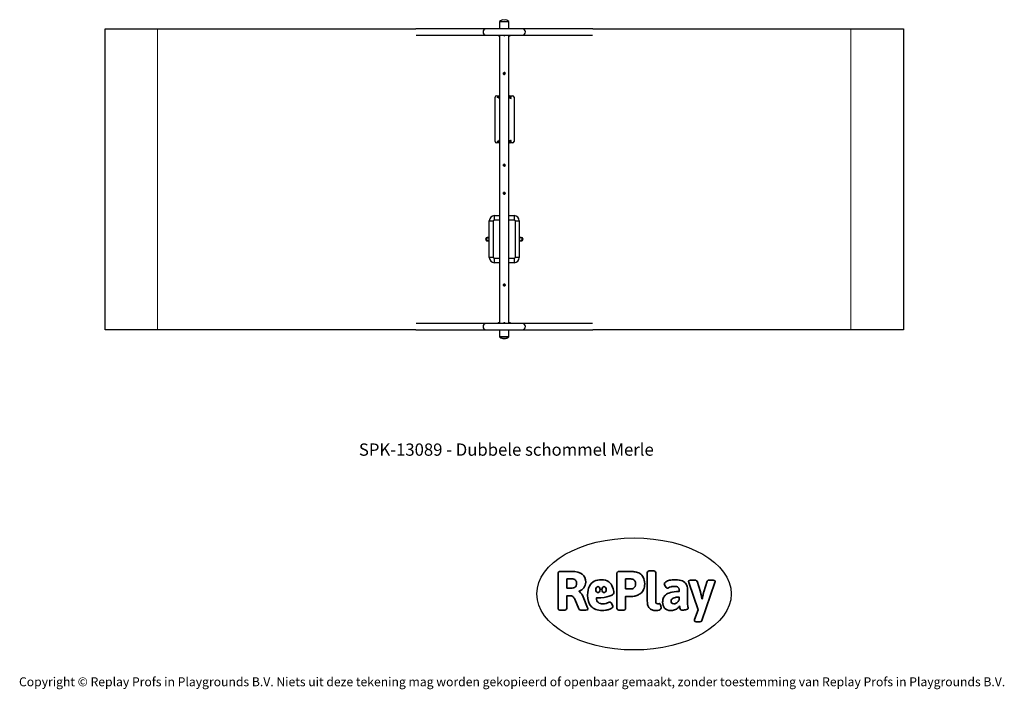
# Model space of a CAD drawing. Units: millimetres. Extents: x -4534 to 4839, y -3372 to 3001.
import ezdxf

# ---------------------------------------------------------------- set-up
doc = ezdxf.new("R2010")
doc.units = ezdxf.units.MM
doc.layers.add('Benaming', color=7, linetype='Continuous', lineweight=20, true_color=0x00a19a)
doc.layers.add('Logo-Copywrite', color=7, linetype='Continuous')
doc.layers.add('Opvangzone', color=7, linetype='Continuous', true_color=0x00a19a)
doc.layers.add('Toestel 2D', color=7, linetype='Continuous', lineweight=20)
doc.styles.get("Standard").update_dxf_attribs({"font": 'arial.ttf'})
doc.styles.add('VR Benaming txt 140', font='arial.ttf', dxfattribs={"height": 140})

# ---------------------------------------------------------------- blocks, each defined once
blk = doc.blocks.new('onderschrift')
at = {"layer": 'Logo-Copywrite'}
blk.add_ellipse((1314.4, -2464.5), major_axis=(924.9, 0), ratio=0.576701, dxfattribs=at)
at = {"layer": 'Logo-Copywrite', "lineweight": 35}
for points, knots in [([(1520.3, -2622), (1507.7, -2622), (1496.3, -2620.3), (1486.4, -2616.8), (1476.4, -2613.4), (1468.1, -2608.1), (1461.4, -2600.8), (1454.7, -2593.6), (1449.6, -2584.4), (1446.2, -2573.4), (1442.7, -2562.3), (1441, -2549.2), (1441, -2534), (1441, -2534), (1441, -2262.1), (1441, -2262.1), (1441, -2250.5), (1451.9, -2244.7), (1473.6, -2244.7), (1473.6, -2244.7), (1488.8, -2244.7), (1488.8, -2244.7), (1510.6, -2244.7), (1521.4, -2250.5), (1521.4, -2262.1), (1521.4, -2262.1), (1521.4, -2535.1), (1521.4, -2535.1), (1521.4, -2543), (1523, -2548.9), (1526, -2552.7), (1529.1, -2556.5), (1534.1, -2558.4), (1541, -2558.4), (1543.5, -2558.4), (1546.2, -2558.1), (1549.1, -2557.3), (1552, -2556.6), (1554.2, -2556.3), (1555.7, -2556.3), (1559.3, -2556.3), (1562.4, -2559.3), (1564.9, -2565.2), (1567.4, -2571.2), (1569.3, -2577.4), (1570.6, -2583.7), (1571.9, -2590), (1572.5, -2593.9), (1572.5, -2595.4), (1572.5, -2603.7), (1569.3, -2609.8), (1563, -2613.6), (1556.6, -2617.4), (1549.4, -2619.7), (1541.3, -2620.6), (1533.1, -2621.5), (1526.1, -2622), (1520.3, -2622)], [0, 0, 0, 0, 1, 1, 1, 2, 2, 2, 3, 3, 3, 4, 4, 4, 5, 5, 5, 6, 6, 6, 7, 7, 7, 8, 8, 8, 9, 9, 9, 10, 10, 10, 11, 11, 11, 12, 12, 12, 13, 13, 13, 14, 14, 14, 15, 15, 15, 16, 16, 16, 17, 17, 17, 18, 18, 18, 19, 19, 19, 19]), ([(623.9, -2618.7), (602.2, -2618.7), (591.4, -2612.9), (591.4, -2601.3), (591.4, -2601.3), (591.4, -2271.9), (591.4, -2271.9), (591.4, -2257.5), (598.6, -2250.2), (613.1, -2250.2), (613.1, -2250.2), (719, -2250.2), (719, -2250.2), (766.1, -2250.2), (800.4, -2259.1), (822, -2276.8), (843.5, -2294.6), (854.3, -2319.7), (854.3, -2352.3), (854.3, -2373.3), (848.4, -2391.2), (836.6, -2405.9), (824.8, -2420.5), (809.5, -2431.5), (790.7, -2438.7), (790.7, -2438.7), (790.7, -2440.9), (790.7, -2440.9), (797.6, -2443.4), (804.7, -2449.5), (811.9, -2459.1), (819.1, -2468.7), (825.1, -2479.3), (829.8, -2490.9), (829.8, -2490.9), (872.5, -2597.5), (872.5, -2597.5), (874.3, -2602.3), (875.3, -2605.7), (875.3, -2607.9), (875.3, -2615.1), (864.4, -2618.7), (842.7, -2618.7), (842.7, -2618.7), (820.4, -2618.7), (820.4, -2618.7), (812.4, -2618.7), (805.6, -2617.9), (800, -2616.3), (794.4, -2614.7), (790.7, -2611.7), (788.9, -2607.3), (788.9, -2607.3), (751.1, -2514.2), (751.1, -2514.2), (745.6, -2503.4), (739.6, -2495.2), (732.9, -2489.8), (726.2, -2484.3), (713.9, -2481.6), (696.2, -2481.6), (696.2, -2481.6), (675, -2481.6), (675, -2481.6), (675, -2481.6), (675, -2601.3), (675, -2601.3), (675, -2612.9), (664.1, -2618.7), (642.4, -2618.7), (642.4, -2618.7), (623.9, -2618.7), (623.9, -2618.7)], [0, 0, 0, 0, 1, 1, 1, 2, 2, 2, 3, 3, 3, 4, 4, 4, 5, 5, 5, 6, 6, 6, 7, 7, 7, 8, 8, 8, 9, 9, 9, 10, 10, 10, 11, 11, 11, 12, 12, 12, 13, 13, 13, 14, 14, 14, 15, 15, 15, 16, 16, 16, 17, 17, 17, 18, 18, 18, 19, 19, 19, 20, 20, 20, 21, 21, 21, 22, 22, 22, 23, 23, 23, 24, 24, 24, 24]), ([(675, -2409.4), (675, -2409.4), (726.6, -2409.4), (726.6, -2409.4), (734.2, -2409.4), (741.2, -2407.3), (747.5, -2403.1), (753.9, -2399), (758.9, -2393.4), (762.7, -2386.3), (766.5, -2379.2), (768.4, -2371.4), (768.4, -2362.7), (768.4, -2350), (764.4, -2339.9), (756.2, -2332.5), (748.1, -2325.1), (736.9, -2321.4), (722.8, -2321.4), (722.8, -2321.4), (675, -2321.4), (675, -2321.4), (675, -2321.4), (675, -2409.4), (675, -2409.4)], [0, 0, 0, 0, 1, 1, 1, 2, 2, 2, 3, 3, 3, 4, 4, 4, 5, 5, 5, 6, 6, 6, 7, 7, 7, 8, 8, 8, 8]), ([(1121.4, -2453.6), (1121.4, -2440.4), (1118.3, -2420.7), (1110.5, -2399.5), (1102.7, -2378.3), (1090.3, -2361.3), (1073.3, -2348.5), (1056.3, -2335.6), (1033.5, -2329.2), (1004.8, -2329.2), (979.1, -2329.2), (956.3, -2334.1), (936.4, -2343.9), (916.5, -2353.6), (900.9, -2369.4), (889.7, -2391.1), (878.4, -2412.8), (872.8, -2441.6), (872.8, -2477.5), (872.8, -2521.3), (884.1, -2556.4), (906.8, -2582.6), (929.4, -2608.9), (965.4, -2622), (1014.6, -2622), (1022.2, -2622), (1031.5, -2621.3), (1042.6, -2619.8), (1053.6, -2618.4), (1064.5, -2616), (1075.2, -2612.8), (1085.9, -2609.5), (1094.7, -2605.4), (1101.8, -2600.5), (1108.9, -2595.6), (1112.4, -2589.8), (1112.4, -2582.9), (1112.4, -2579.3), (1110.9, -2574.2), (1107.8, -2567.7), (1104.7, -2561.2), (1101, -2555.2), (1096.6, -2549.7), (1092.3, -2544.3), (1088.1, -2541.6), (1084.2, -2541.6), (1081.6, -2541.6), (1077.4, -2542.9), (1071.4, -2545.7), (1065.4, -2548.4), (1058, -2551.2), (1049.1, -2554.1), (1040.2, -2557), (1030, -2558.4), (1018.4, -2558.4), (1000.7, -2558.4), (986.3, -2554.4), (975.2, -2546.2), (964.2, -2538.1), (957.2, -2523), (955.9, -2501.6), (959.9, -2501.6), (962.3, -2501.6), (967.5, -2501.6), (1057.4, -2501.6), (1121.4, -2478.9), (1121.4, -2453.6)], [0, 0, 0, 0, 1, 1, 1, 2, 2, 2, 3, 3, 3, 4, 4, 4, 5, 5, 5, 6, 6, 6, 7, 7, 7, 8, 8, 8, 9, 9, 9, 10, 10, 10, 11, 11, 11, 12, 12, 12, 13, 13, 13, 14, 14, 14, 15, 15, 15, 16, 16, 16, 17, 17, 17, 18, 18, 18, 19, 19, 19, 20, 20, 20, 21, 21, 21, 22, 22, 22, 22]), ([(1183.3, -2618.7), (1161.6, -2618.7), (1150.7, -2612.9), (1150.7, -2601.3), (1150.7, -2601.3), (1150.7, -2271.9), (1150.7, -2271.9), (1150.7, -2257.5), (1158, -2250.2), (1172.5, -2250.2), (1172.5, -2250.2), (1286.5, -2250.2), (1286.5, -2250.2), (1298.5, -2250.2), (1311.9, -2251.6), (1326.7, -2254.3), (1341.6, -2257), (1355.8, -2262.4), (1369.4, -2270.3), (1383, -2278.3), (1394.1, -2290.2), (1402.8, -2306.2), (1411.5, -2322.1), (1415.8, -2343.1), (1415.8, -2369.2), (1415.8, -2390.2), (1412.6, -2407.8), (1406, -2421.9), (1399.5, -2436), (1391.1, -2447.5), (1380.8, -2456.4), (1370.5, -2465.2), (1359.6, -2471.9), (1348.2, -2476.5), (1336.8, -2481), (1326, -2484.1), (1315.9, -2485.7), (1305.7, -2487.3), (1297.8, -2488.2), (1292, -2488.2), (1292, -2488.2), (1234.4, -2488.2), (1234.4, -2488.2), (1234.4, -2488.2), (1234.4, -2601.3), (1234.4, -2601.3), (1234.4, -2612.9), (1223.5, -2618.7), (1201.8, -2618.7), (1201.8, -2618.7), (1183.3, -2618.7), (1183.3, -2618.7)], [0, 0, 0, 0, 1, 1, 1, 2, 2, 2, 3, 3, 3, 4, 4, 4, 5, 5, 5, 6, 6, 6, 7, 7, 7, 8, 8, 8, 9, 9, 9, 10, 10, 10, 11, 11, 11, 12, 12, 12, 13, 13, 13, 14, 14, 14, 15, 15, 15, 16, 16, 16, 17, 17, 17, 17]), ([(1234.4, -2416.4), (1234.4, -2416.4), (1282.7, -2416.4), (1282.7, -2416.4), (1287.8, -2416.4), (1293.1, -2415.8), (1298.8, -2414.5), (1304.4, -2413.3), (1309.5, -2410.9), (1314.2, -2407.5), (1318.9, -2404), (1322.7, -2399.2), (1325.6, -2393.1), (1328.5, -2386.9), (1330, -2379), (1330, -2369.2), (1330, -2356.1), (1327.4, -2346.2), (1322.4, -2339.3), (1317.3, -2332.4), (1311.2, -2327.7), (1303.9, -2325.2), (1296.7, -2322.7), (1289.6, -2321.4), (1282.7, -2321.4), (1282.7, -2321.4), (1234.4, -2321.4), (1234.4, -2321.4), (1234.4, -2321.4), (1234.4, -2416.4), (1234.4, -2416.4)], [0, 0, 0, 0, 1, 1, 1, 2, 2, 2, 3, 3, 3, 4, 4, 4, 5, 5, 5, 6, 6, 6, 7, 7, 7, 8, 8, 8, 9, 9, 9, 10, 10, 10, 10]), ([(1667.5, -2622), (1638.2, -2622), (1617.5, -2614.3), (1605.3, -2598.9), (1593.2, -2583.5), (1587.1, -2564.8), (1587.1, -2542.7), (1587.1, -2531.5), (1588.8, -2520), (1592.3, -2508.2), (1595.7, -2496.4), (1602.7, -2485.5), (1613.2, -2475.3), (1623.7, -2465.2), (1639.4, -2457), (1660.2, -2450.9), (1681, -2444.7), (1708.6, -2441.6), (1743, -2441.6), (1743, -2441.6), (1743, -2423.7), (1743, -2423.7), (1743, -2413.2), (1739.7, -2405.4), (1733, -2400.4), (1726.3, -2395.3), (1715.5, -2392.7), (1700.7, -2392.7), (1687.6, -2392.7), (1676.3, -2394.2), (1666.7, -2397.1), (1657.1, -2400), (1649.3, -2402.9), (1643.4, -2405.8), (1637.4, -2408.7), (1633.3, -2410.1), (1631.1, -2410.1), (1627.5, -2410.1), (1623.4, -2407.3), (1618.9, -2401.7), (1614.4, -2396.1), (1610.6, -2389.8), (1607.5, -2382.7), (1604.4, -2375.6), (1602.9, -2370.3), (1602.9, -2366.7), (1602.9, -2360.5), (1607.3, -2354.5), (1616.2, -2348.7), (1625.1, -2343), (1637.4, -2338.2), (1653.1, -2334.6), (1668.9, -2331), (1686.7, -2329.2), (1706.6, -2329.2), (1735.2, -2329.2), (1758.1, -2333.1), (1775.1, -2340.9), (1792.1, -2348.7), (1804.4, -2359.3), (1812, -2372.9), (1819.6, -2386.5), (1823.4, -2402.2), (1823.4, -2419.9), (1823.4, -2419.9), (1823.4, -2522), (1823.4, -2522), (1823.4, -2540.9), (1824, -2555.3), (1825.1, -2565.2), (1826.1, -2575.2), (1827.2, -2582.6), (1828.3, -2587.5), (1829.4, -2592.4), (1829.9, -2596.8), (1829.9, -2600.8), (1829.9, -2604.1), (1827.5, -2606.8), (1822.6, -2609), (1817.7, -2611.1), (1811.8, -2612.9), (1804.7, -2614.4), (1797.6, -2615.8), (1790.7, -2616.8), (1784, -2617.4), (1777.3, -2617.9), (1772.4, -2618.2), (1769.1, -2618.2), (1763.3, -2618.2), (1759.1, -2616.1), (1756.3, -2611.9), (1753.6, -2607.8), (1751.7, -2602.7), (1750.6, -2596.7), (1749.5, -2590.8), (1748.5, -2585.4), (1747.4, -2580.7), (1746.3, -2582.9), (1742.6, -2587.3), (1736.2, -2594), (1729.9, -2600.7), (1721, -2607.1), (1709.6, -2613), (1698.2, -2619), (1684.2, -2622), (1667.5, -2622)], [0, 0, 0, 0, 1, 1, 1, 2, 2, 2, 3, 3, 3, 4, 4, 4, 5, 5, 5, 6, 6, 6, 7, 7, 7, 8, 8, 8, 9, 9, 9, 10, 10, 10, 11, 11, 11, 12, 12, 12, 13, 13, 13, 14, 14, 14, 15, 15, 15, 16, 16, 16, 17, 17, 17, 18, 18, 18, 19, 19, 19, 20, 20, 20, 21, 21, 21, 22, 22, 22, 23, 23, 23, 24, 24, 24, 25, 25, 25, 26, 26, 26, 27, 27, 27, 28, 28, 28, 29, 29, 29, 30, 30, 30, 31, 31, 31, 32, 32, 32, 33, 33, 33, 34, 34, 34, 35, 35, 35, 35]), ([(1921.2, -2729.6), (1899.4, -2729.6), (1888.6, -2725.7), (1888.6, -2718.1), (1888.6, -2716.7), (1888.8, -2715.2), (1889.1, -2713.5), (1889.5, -2711.9), (1890, -2710.2), (1890.8, -2708.4), (1890.8, -2708.4), (1925.1, -2616.8), (1925.1, -2616.8), (1925.1, -2616.8), (1835.3, -2354.2), (1835.3, -2354.2), (1835, -2352.4), (1834.5, -2350.6), (1834, -2349), (1833.4, -2347.4), (1833.2, -2345.9), (1833.2, -2344.4), (1833.2, -2336.4), (1844.2, -2332.5), (1866.3, -2332.5), (1866.3, -2332.5), (1883.7, -2332.5), (1883.7, -2332.5), (1891.7, -2332.5), (1898.4, -2333.3), (1903.8, -2334.9), (1909.2, -2336.5), (1912.7, -2339.5), (1914.1, -2343.9), (1914.1, -2343.9), (1946.2, -2444.4), (1946.2, -2444.4), (1948, -2450.5), (1950.3, -2460.1), (1953.2, -2473.1), (1956.1, -2486.2), (1958.8, -2498.5), (1961.4, -2510.1), (1961.4, -2510.1), (1963.5, -2510.1), (1963.5, -2510.1), (1966.1, -2498.5), (1968.8, -2486.1), (1971.7, -2472.9), (1974.6, -2459.7), (1976.9, -2450.2), (1978.8, -2444.4), (1978.8, -2444.4), (2010.8, -2343.9), (2010.8, -2343.9), (2012.2, -2339.5), (2015.7, -2336.5), (2021.1, -2334.9), (2026.6, -2333.3), (2033.3, -2332.5), (2041.2, -2332.5), (2041.2, -2332.5), (2054.3, -2332.5), (2054.3, -2332.5), (2076, -2332.5), (2086.9, -2336.4), (2086.9, -2344.4), (2086.9, -2346.9), (2086.3, -2350.2), (2085.2, -2354.2), (2085.2, -2354.2), (1960.8, -2718.1), (1960.8, -2718.1), (1959.4, -2722.5), (1955.9, -2725.5), (1950.5, -2727.1), (1945.1, -2728.7), (1938.4, -2729.6), (1930.4, -2729.6), (1930.4, -2729.6), (1921.2, -2729.6), (1921.2, -2729.6)], [0, 0, 0, 0, 1, 1, 1, 2, 2, 2, 3, 3, 3, 4, 4, 4, 5, 5, 5, 6, 6, 6, 7, 7, 7, 8, 8, 8, 9, 9, 9, 10, 10, 10, 11, 11, 11, 12, 12, 12, 13, 13, 13, 14, 14, 14, 15, 15, 15, 16, 16, 16, 17, 17, 17, 18, 18, 18, 19, 19, 19, 20, 20, 20, 21, 21, 21, 22, 22, 22, 23, 23, 23, 24, 24, 24, 25, 25, 25, 26, 26, 26, 27, 27, 27, 27]), ([(956.1, -2443.4), (947.9, -2432.3), (947.9, -2414.3), (956.1, -2403.2), (964.2, -2392.1), (977.5, -2392.1), (985.7, -2403.2), (993.9, -2414.3), (993.9, -2432.3), (985.7, -2443.4), (977.5, -2454.5), (964.2, -2454.5), (956.1, -2443.4)], [0, 0, 0, 0, 1, 1, 1, 2, 2, 2, 3, 3, 3, 4, 4, 4, 4]), ([(1014.5, -2403.2), (1022.6, -2392.1), (1035.9, -2392.1), (1044.1, -2403.2), (1052.3, -2414.3), (1052.3, -2432.3), (1044.1, -2443.4), (1035.9, -2454.5), (1022.6, -2454.5), (1014.5, -2443.4), (1006.3, -2432.3), (1006.3, -2414.3), (1014.5, -2403.2)], [0, 0, 0, 0, 1, 1, 1, 2, 2, 2, 3, 3, 3, 4, 4, 4, 4]), ([(1694.1, -2558.4), (1704.6, -2558.4), (1714.3, -2555.2), (1723.2, -2548.7), (1732.1, -2542.1), (1738.7, -2534), (1743, -2524.2), (1743, -2524.2), (1743, -2494.3), (1743, -2494.3), (1730, -2494.3), (1718.8, -2495.2), (1709.4, -2497), (1699.9, -2498.9), (1692.1, -2501.4), (1685.7, -2504.7), (1679.4, -2507.9), (1674.7, -2512.1), (1671.6, -2517.1), (1668.5, -2522.2), (1667, -2528), (1667, -2534.5), (1667, -2541.4), (1669.2, -2547.1), (1673.8, -2551.6), (1678.3, -2556.2), (1685.1, -2558.4), (1694.1, -2558.4)], [0, 0, 0, 0, 1, 1, 1, 2, 2, 2, 3, 3, 3, 4, 4, 4, 5, 5, 5, 6, 6, 6, 7, 7, 7, 8, 8, 8, 9, 9, 9, 9])]:
    blk.add_open_spline(points, degree=3, knots=knots, dxfattribs=at)
at = {"layer": 'Logo-Copywrite', "insert": (-4540.5, -3258), "char_height": 85, "attachment_point": 1}
blk.add_mtext_dynamic_manual_height_columns('{\\fAsap|b0|i0|c0|p2;Copyright © Replay Profs in Playgrounds B.V. Niets uit deze tekening mag worden gekopieerd of openbaar gemaakt, zonder toestemming van Replay Profs in Playgrounds B.V.}', width=10615.551, gutter_width=10, heights=[0], dxfattribs=at)
blk = doc.blocks.new('SPK-13089')
at = {"layer": 'Opvangzone', "linetype": 'Continuous', "lineweight": 25}
for p, q in [((-3720.6, 2914.2), (-763.5, 2914.2)), ((-3720.6, 50.2), (-3720.6, 2914.2)), ((922.2, 2914.2), (3879.4, 2914.2)), ((3879.4, 2914.2), (3879.4, 50.2)), ((-763.5, 50.2), (-3720.6, 50.2)), ((3879.4, 50.2), (922.2, 50.2))]:
    blk.add_line(p, q, dxfattribs=at)
at = {"layer": 'Opvangzone', "linetype": 'Continuous', "lineweight": 18}
for p, q in [((3879.4, 2914.2), (-3720.6, 2914.2)), ((-3720.6, 2914.2), (-3720.6, 50.2)), ((-3220.6, 2914.2), (-3220.6, 50.2)), ((3379.4, 2914.2), (3379.4, 50.2)), ((3879.4, 2914.2), (3879.4, 50.2)), ((-3720.6, 50.2), (3879.4, 50.2))]:
    blk.add_line(p, q, dxfattribs=at)
at = {"layer": 'Toestel 2D', "linetype": 'Continuous', "lineweight": 25}
for p, q in [((-93.3, 2914.4), (-760.6, 2914.4)), ((252.1, 2914.4), (-93.3, 2914.4)), ((34.9, 2982.2), (34.9, 2914.4)), ((34.9, 2982.2), (123.8, 2982.2)), ((34.9, 2982.2), (123.8, 2982.2)), ((78.9, 2997.2), (79.8, 2997.2)), ((123.8, 2914.4), (123.8, 2982.2)), ((919.4, 2914.4), (252.1, 2914.4)), ((-760.3, 2854.1), (-93.3, 2854.1)), ((-93.3, 2854.1), (252.1, 2854.1)), ((34.9, 2854.1), (34.9, 110.4)), ((123.8, 110.4), (123.8, 2854.1)), ((252.1, 2854.1), (919.1, 2854.1)), ((74.4, 2496.2), (70, 2493.3)), ((70, 2493.3), (70.4, 2488.2)), ((70.4, 2488.2), (70.7, 2483)), ((70.7, 2483), (75.4, 2480.7)), ((78.7, 2499.1), (74.4, 2496.2)), ((75.4, 2480.7), (80, 2478.4)), ((83.3, 2496.8), (78.7, 2499.1)), ((84.4, 2481.2), (80, 2478.4)), ((88, 2494.5), (83.3, 2496.8)), ((88.7, 2484.1), (84.4, 2481.2)), ((88.3, 2489.3), (88, 2494.5)), ((88.7, 2484.1), (88.3, 2489.3)), ((-7.8, 1842.3), (-7.8, 2262.3)), ((7.2, 2277.3), (34.9, 2277.3)), ((12.2, 2263.7), (12.2, 2259.4)), ((27.4, 2255), (32.7, 2254.7)), ((29.2, 2270.5), (29.2, 2264.7)), ((30.2, 2261.7), (29.8, 2261.8)), ((34.9, 2272.5), (33.1, 2272)), ((34.9, 2266.7), (33.1, 2266.2)), ((34.9, 2277.1), (34.9, 2277.1)), ((125.5, 2278.4), (123.8, 2278.9)), ((123.9, 2257), (129.2, 2257.4)), ((127.5, 2267), (127.5, 2272.8)), ((128.9, 2277.3), (157.2, 2277.3)), ((138.7, 2274.3), (133.4, 2273.9)), ((145.4, 2272.3), (142.5, 2273.2)), ((144.5, 2261.8), (144.5, 2267.6)), ((172.2, 2262.3), (172.2, 1842.3)), ((34.9, 1827.3), (7.2, 1827.3)), ((12.2, 1845.2), (12.2, 1840.9)), ((32.7, 1850), (27.4, 1849.7)), ((34.9, 1827.5), (34.9, 1827.5)), ((125.5, 1826.2), (123.8, 1825.7)), ((129.2, 1847.3), (123.9, 1847.6)), ((127.5, 1831.8), (127.5, 1837.6)), ((157.2, 1827.3), (128.9, 1827.3)), ((133.4, 1830.7), (138.7, 1830.4)), ((145.4, 1832.3), (142.5, 1831.4)), ((144.5, 1837), (144.5, 1842.8)), ((145.2, 1838.4), (144.5, 1838.2)), ((70.5, 1617.1), (69.7, 1612)), ((69.7, 1612), (73.7, 1608.7)), ((71.3, 1622.3), (70.5, 1617.1)), ((76.1, 1624.1), (71.3, 1622.3)), ((73.7, 1608.7), (77.8, 1605.5)), ((81, 1626), (76.1, 1624.1)), ((82.6, 1607.3), (77.8, 1605.5)), ((85, 1622.7), (81, 1626)), ((87.5, 1609.2), (82.6, 1607.3)), ((89.1, 1619.5), (85, 1622.7)), ((87.5, 1609.2), (88.3, 1614.4)), ((88.3, 1614.4), (89.1, 1619.5)), ((70.9, 1351.8), (69.1, 1346.9)), ((69.1, 1346.9), (72.5, 1342.9)), ((72.7, 1356.7), (70.9, 1351.8)), ((72.5, 1342.9), (75.8, 1339)), ((77.8, 1357.6), (72.7, 1356.7)), ((80.9, 1339.9), (75.8, 1339)), ((82.9, 1358.5), (77.8, 1357.6)), ((86.1, 1340.8), (80.9, 1339.9)), ((86.2, 1354.5), (82.9, 1358.5)), ((86.1, 1340.8), (87.8, 1345.7)), ((89.6, 1350.6), (86.2, 1354.5)), ((87.8, 1345.7), (89.6, 1350.6)), ((-13.1, 1136.2), (34.9, 1136.2)), ((-13.1, 1132.2), (-13.1, 1136.2)), ((-13.1, 1100.2), (-13.1, 1132.2)), ((123.8, 1136.2), (171.9, 1136.2)), ((171.9, 1136.2), (171.9, 1132.2)), ((171.9, 1132.2), (171.9, 1100.2)), ((-59.1, 1086.2), (-63.1, 1086.2)), ((-63.1, 738.2), (-63.1, 1086.2)), ((-59.1, 1086.2), (-27.1, 1086.2)), ((-23.1, 1086.2), (-27.1, 1086.2)), ((-23.1, 738.2), (-23.1, 1086.2)), ((-13.1, 1096.2), (-13.1, 1100.2)), ((-13.1, 1096.2), (34.9, 1096.2)), ((123.8, 1096.2), (171.9, 1096.2)), ((171.9, 1100.2), (171.9, 1096.2)), ((185.9, 1086.2), (181.9, 1086.2)), ((181.9, 1086.2), (181.9, 738.2)), ((185.9, 1086.2), (217.9, 1086.2)), ((221.9, 1086.2), (217.9, 1086.2)), ((221.9, 1086.2), (221.9, 738.2)), ((-81.5, 928.7), (-82.7, 928.7)), ((-82.7, 895), (-81.5, 895)), ((-75.7, 928.7), (-81.5, 928.7)), ((-81.5, 895), (-75.7, 895)), ((-63.1, 922.7), (-76.4, 922.6)), ((-76.2, 901.3), (-63.1, 901.4)), ((-63.1, 928.7), (-75.7, 928.7)), ((-75.7, 895), (-63.1, 895)), ((234.8, 928.7), (221.9, 928.7)), ((234.8, 922.5), (221.9, 922.5)), ((221.9, 901.2), (234.8, 901.2)), ((221.9, 895), (234.8, 895)), ((240.2, 928.7), (234.8, 928.7)), ((234.8, 895), (240.2, 895)), ((241.3, 928.7), (240.2, 928.7)), ((240.2, 895), (241.3, 895)), ((-63.1, 738.2), (-59.1, 738.2)), ((-27.1, 738.2), (-59.1, 738.2)), ((-27.1, 738.2), (-23.1, 738.2)), ((34.9, 728.2), (-13.1, 728.2)), ((-13.1, 724.2), (-13.1, 728.2)), ((-13.1, 692.2), (-13.1, 724.2)), ((-13.1, 688.2), (-13.1, 692.2)), ((34.9, 688.2), (-13.1, 688.2)), ((171.9, 728.2), (123.8, 728.2)), ((171.9, 688.2), (123.8, 688.2)), ((171.9, 724.2), (171.9, 728.2)), ((171.9, 724.2), (171.9, 692.2)), ((171.9, 688.2), (171.9, 692.2)), ((185.9, 738.2), (181.9, 738.2)), ((217.9, 738.2), (185.9, 738.2)), ((221.9, 738.2), (217.9, 738.2)), ((71.6, 480.2), (69, 475.7)), ((69, 475.7), (71.6, 471.2)), ((74.2, 484.7), (71.6, 480.2)), ((71.6, 471.2), (74.2, 466.7)), ((79.4, 484.7), (74.2, 484.7)), ((84.6, 484.7), (79.4, 484.7)), ((87.2, 480.2), (84.6, 484.7)), ((84.6, 466.7), (87.2, 471.2)), ((89.8, 475.7), (87.2, 480.2)), ((87.2, 471.2), (89.8, 475.7)), ((79.4, 466.7), (74.2, 466.7)), ((84.6, 466.7), (79.4, 466.7)), ((-93.3, 110.4), (-760.3, 110.4)), ((252.1, 110.4), (-93.3, 110.4)), ((919.1, 110.4), (252.1, 110.4)), ((-760.6, 50.1), (-93.3, 50.1)), ((-93.3, 50.1), (252.1, 50.1)), ((34.9, 50.1), (34.9, -17.8)), ((123.8, -17.8), (123.8, 50.1)), ((252.1, 50.1), (919.4, 50.1)), ((34.9, -17.8), (123.8, -17.8)), ((123.8, -17.8), (34.9, -17.8)), ((79.8, -32.8), (78.9, -32.8))]:
    blk.add_line(p, q, dxfattribs=at)
at = {"layer": 'Toestel 2D', "linetype": 'Continuous', "lineweight": 25, "flags": 128}
for points in [[(16.1, 2261), (15.6, 2260.8), (15.1, 2260.6), (14.6, 2260.5), (14.1, 2260.3), (13.5, 2260.2), (13, 2260), (12.4, 2259.8), (12.2, 2259.4), (12.2, 2259.4)], [(21.7, 2260.6), (19.7, 2260), (19.5, 2259.9), (19.3, 2259.9), (19, 2259.8), (18.4, 2259.6), (18.3, 2259.5), (18.3, 2259.5), (18.3, 2259.5), (18.4, 2259.4), (18.5, 2259.4)], [(33.1, 2266.2), (32.6, 2266), (32.1, 2265.9), (31.6, 2265.7), (31.1, 2265.5), (30.5, 2265.4), (30, 2265.2), (29.4, 2265), (29.2, 2264.6), (29.6, 2264.3), (30.5, 2264.1), (32.5, 2263.7), (34.8, 2263.5)], [(127.5, 2272.8), (127.5, 2272.9), (127.3, 2273.1), (126.6, 2273.4), (126, 2273.6), (125.4, 2273.8), (124.7, 2274), (124.1, 2274.2), (123.8, 2274.3)], [(123.8, 2266.1), (124.2, 2266.1), (126.2, 2266.4), (126.8, 2266.6), (127.3, 2266.9), (127.5, 2267.1), (127.3, 2267.4), (126.6, 2267.6), (126, 2267.8), (125.4, 2268), (124.7, 2268.2), (124.1, 2268.4), (123.8, 2268.5)], [(123.8, 2265.1), (123.8, 2265.1), (125.5, 2264.6), (127.8, 2263.8), (128.3, 2263.7), (128.9, 2263.5), (128.9, 2263.5), (129, 2263.6), (129.1, 2263.7), (129.2, 2263.9), (129.4, 2264.2), (129.5, 2264.3)], [(133.4, 2273.9), (133.3, 2273.9), (132.3, 2273.3), (131.7, 2272.5)], [(138, 2261.7), (138.3, 2261.9), (138.4, 2261.9), (138.3, 2261.9), (137.7, 2262.1), (137.3, 2262.3), (137.3, 2262.3), (137.3, 2262.3), (137.3, 2262.3), (137.3, 2262.3), (137.3, 2262.3), (137.3, 2262.3), (137.3, 2262.3), (137.3, 2262.3), (137.3, 2262.3), (137.2, 2262.3), (137.2, 2262.3), (137, 2262.4), (134.9, 2263)], [(135.3, 2261.4), (135.8, 2261.4), (136.3, 2261.4)], [(138.9, 2260.7), (141.2, 2260.9), (143.2, 2261.2), (143.9, 2261.4), (144.3, 2261.6), (144.5, 2261.9), (144.3, 2262.1), (143.6, 2262.4), (143, 2262.6), (142.4, 2262.8), (141.8, 2263), (141.2, 2263.1), (140.5, 2263.3)], [(144.5, 2267.6), (144.5, 2267.6), (144.3, 2267.9), (143.6, 2268.2), (143, 2268.4), (142.4, 2268.6), (141.8, 2268.7), (141.2, 2268.9), (140.5, 2269.1)], [(12.3, 1845.3), (12.2, 1845.2), (12.4, 1844.9), (13.1, 1844.6), (13.7, 1844.4), (14.3, 1844.2), (14.9, 1844.1), (15.5, 1843.9), (16.1, 1843.7), (16.7, 1843.5), (17.2, 1843.4), (17.7, 1843.2), (18.2, 1843), (18.7, 1842.9), (19.2, 1842.7), (20.1, 1842.5), (22, 1842.2), (23.7, 1842.1), (25.8, 1842), (29, 1842), (32.3, 1842.1), (32.3, 1842.1)], [(12.2, 1839.4), (12.2, 1839.4), (12.4, 1839.1), (13.1, 1838.8), (13.7, 1838.6), (14.3, 1838.5), (14.9, 1838.3), (15.5, 1838.1), (16.1, 1837.9), (16.7, 1837.7), (17.2, 1837.6), (17.7, 1837.4), (18.2, 1837.3), (18.7, 1837.1), (19.2, 1836.9), (20.1, 1836.7), (22, 1836.5), (23.7, 1836.3), (25.8, 1836.2), (29, 1836.2), (32.3, 1836.3), (32.9, 1836.4)], [(18.6, 1845.3), (18.3, 1845.2), (18.3, 1845.1), (18.3, 1845.1), (18.5, 1845), (18.6, 1845), (18.7, 1845), (19, 1844.9), (20.1, 1844.5), (21.7, 1844), (24.1, 1843.3), (24.5, 1843.2), (25.2, 1843), (25.2, 1843), (25.4, 1843), (25.6, 1842.9), (25.9, 1842.9), (26.4, 1842.9), (26.7, 1842.9)], [(29.3, 1842.9), (29.8, 1842.9), (30.3, 1842.9)], [(34.9, 1834.1), (34.9, 1834), (34.7, 1833.8), (34.7, 1833.7), (34.6, 1833.7), (34.5, 1833.7), (34.4, 1833.7), (33.1, 1834.1), (31.1, 1834.7)], [(123.8, 1836.2), (124.1, 1836.2), (124.6, 1836.4), (125.1, 1836.6), (125.6, 1836.7), (126.1, 1836.9), (126.7, 1837), (127.3, 1837.3), (127.4, 1837.6), (127.1, 1837.9), (126.2, 1838.2), (124.2, 1838.5), (123.8, 1838.6)], [(124.3, 1839.7), (124.4, 1839.7), (127.7, 1839.6), (130.9, 1839.6), (132.4, 1839.7), (133.9, 1839.8), (135.2, 1839.9), (136.6, 1840.1), (137.5, 1840.4), (138.1, 1840.6), (138.7, 1840.8), (139.3, 1840.9), (139.9, 1841.1), (140.5, 1841.3), (141.1, 1841.5), (141.6, 1841.6), (142.1, 1841.8), (142.6, 1842), (143.1, 1842.1), (143.7, 1842.3), (144.3, 1842.5), (144.5, 1842.9), (144.1, 1843.1), (143.2, 1843.4), (141.2, 1843.8), (138.9, 1844)], [(129.2, 1833.8), (129.1, 1833.6), (129, 1833.5), (128.9, 1833.4), (128.8, 1833.3), (128.8, 1833.3), (127.5, 1832.9)], [(130, 1840.5), (131.1, 1840.6), (131.3, 1840.6), (131.5, 1840.6), (131.7, 1840.7), (131.8, 1840.7), (131.9, 1840.7), (132.2, 1840.8), (133.3, 1841.2), (134.9, 1841.7), (137.3, 1842.4), (137.7, 1842.5), (138.3, 1842.7), (138.3, 1842.7), (138.4, 1842.8), (138.3, 1842.8), (138.3, 1842.8), (138.1, 1842.9), (138, 1842.9)], [(133.4, 1830.7), (133.3, 1830.7), (132.3, 1831.3), (131.7, 1832.2)], [(136.3, 1843.2), (135.8, 1843.3), (135.3, 1843.3)]]:
    blk.add_lwpolyline(points, dxfattribs=at)
at = {"layer": 'Toestel 2D', "linetype": 'Continuous', "lineweight": 25}
for centre in [(79.4, 2488.7), (79.4, 1615.7), (79.4, 1348.7), (79.4, 475.7)]:
    blk.add_circle(centre, 8.5, dxfattribs=at)
for centre, radius, start, end in [((-92.4, 2884.2), 30.2, 91.81528, 268.18472), ((-92.8, 2884.9), 29.5, 91.08319, 181.28902), ((69.6, 2952.4), 45.8, 78.31652, 139.33317), ((89.4, 2953.2), 45.1, 40.12521, 102.2251), ((251.1, 2884.2), 30.2, 271.81524, 88.18476), ((251.5, 2884.9), 29.5, 358.7113, 88.91661), ((-92.7, 2883.7), 29.6, 178.88082, 268.74652), ((27.7, 2855.7), 8.5, 191.19318, 328.5552), ((79.4, 2855.7), 8.5, 191.19318, 348.80682), ((131.1, 2855.7), 8.5, 211.4448, 348.80682), ((251.4, 2883.7), 29.6, 271.25348, 1.11906), ((79.4, 2488.7), 9, 123.69007, 183.69007), ((79.4, 2488.7), 9, 183.69007, 243.69007), ((79.4, 2488.7), 9, 63.69007, 123.69007), ((79.4, 2488.7), 9, 243.69007, 303.69007), ((79.4, 2488.7), 9, 3.69007, 63.69007), ((79.4, 2488.7), 9, 303.69007, 3.69007), ((7.2, 2262.3), 15, 90, 180), ((19.3, 2252.8), 14.2, 102.6902, 119.52296), ((26.8, 2235.4), 33.1, 85.91814, 108.86264), ((27.8, 2225.4), 37.4, 82.99008, 108.13306), ((28.5, 2243.1), 18.8, 95.40277, 111.0243), ((30.6, 2262), 6.33, 185.17905, 312.87102), ((32.3, 2268.4), 7.68, 98.41727, 180.47243), ((29.9, 2267.8), 6.45, 245.05978, 321.65985), ((29.4, 2266.8), 2.5, 94.00899, 140.4628), ((36.3, 2258.1), 14.2, 102.6723, 119.54086), ((44.1, 2237.1), 41, 102.92678, 108.39514), ((29.6, 2271), 16.6, 280.80291, 288.66542), ((127.1, 2263.1), 5.26, 231.39015, 7.72785), ((128.9, 2227.5), 37.7, 71.94903, 96.92795), ((124.3, 2270.8), 7.69, 359.40521, 81.5625), ((126.7, 2268.2), 3.65, 46.5577, 76.75154), ((129.8, 2237.6), 33.3, 71.21482, 94.00827), ((129.1, 2249.4), 14.8, 66.75765, 86.48252), ((140.4, 2262.2), 10, 199.12197, 265.36257), ((146.7, 2263.2), 11.1, 182.52127, 267.50456), ((140.1, 2270), 4, 53.28631, 174.77633), ((145.6, 2267.8), 9.46, 221.19094, 269.93686), ((241.7, 2582), 330.1, 252.88576, 252.99848), ((157.2, 2262.3), 15, 0, 90), ((7.2, 1842.3), 15, 180, 270), ((30.6, 1842.7), 6.33, 47.13205, 174.82012), ((32.3, 1836.2), 7.68, 179.49658, 261.5805), ((29.9, 1837.1), 6.19, 35.29627, 116.19602), ((30.7, 1839), 4.29, 220.25605, 275.40312), ((44.1, 1867.5), 41, 251.60385, 257.07423), ((49.7, 1837.5), 17.4, 148.53997, 211.46003), ((29.6, 1833.5), 16.7, 71.37651, 79.16677), ((127.1, 1841.6), 5.26, 352.27069, 128.60887), ((127, 1837.3), 3.88, 49.608, 144.17842), ((120.8, 1843.3), 13.3, 282.99795, 299.82362), ((124.3, 1833.8), 7.69, 278.4324, 0.56752), ((129.9, 1867.8), 34, 265.99025, 295.36412), ((140.4, 1842.5), 10, 94.63302, 160.88047), ((146.7, 1841.4), 11.1, 92.49544, 177.47873), ((140.1, 1834.6), 3.99, 185.29561, 306.7185), ((147.3, 1833.1), 13.3, 96.91539, 131.27006), ((157.2, 1842.3), 15, 270, 0), ((79.4, 1615.7), 9, 171.17283, 231.17283), ((79.4, 1615.7), 9, 111.17283, 171.17283), ((79.4, 1615.7), 9, 231.17283, 291.17283), ((79.4, 1615.7), 9, 51.17283, 111.17283), ((79.4, 1615.7), 9, 291.17283, 351.17283), ((79.4, 1615.7), 9, 351.17283, 51.17283), ((79.4, 1348.7), 9, 160.15108, 220.15108), ((79.4, 1348.7), 9, 100.15108, 160.15108), ((79.4, 1348.7), 9, 220.15108, 280.15108), ((79.4, 1348.7), 9, 40.15108, 100.15108), ((79.4, 1348.7), 9, 280.15108, 340.15108), ((79.4, 1348.7), 9, 340.15108, 40.15108), ((-13.1, 1086.2), 50, 90, 180), ((171.9, 1086.2), 50, 0, 90), ((-13.1, 1086.2), 10, 90, 180), ((171.9, 1086.2), 10, 0, 90), ((-82.7, 911.9), 16.9, 90, 270), ((-81.2, 911.7), 16.7, 166.88966, 269.04503), ((-81.4, 912.2), 16.5, 90.54834, 168.54848), ((-75.7, 911.5), 16.4, 165.94198, 320.07321), ((-75.7, 912.4), 16.2, 39.16724, 169.06935), ((234.9, 912.4), 16.3, 11.17171, 141.49296), ((234.9, 911.6), 16.5, 219.07859, 13.6965), ((240.1, 912.2), 16.5, 11.60944, 89.53677), ((240, 911.7), 16.7, 270.80781, 13.0172), ((240, 911.8), 16.7, 270.85886, 12.96615), ((241.3, 911.9), 16.9, 270, 90), ((-13.1, 738.2), 50, 180, 270), ((-13.1, 738.2), 10, 180, 270), ((171.9, 738.2), 50, 270, 0), ((171.9, 738.2), 10, 270, 0), ((79.4, 475.7), 9, 150, 210), ((79.4, 475.7), 9, 90, 150), ((79.4, 475.7), 9, 210, 270), ((79.4, 475.7), 9, 30, 90), ((79.4, 475.7), 9, 270, 330), ((79.4, 475.7), 9, 330, 30), ((-92.4, 80.2), 30.2, 91.81507, 268.18493), ((-92.8, 80.9), 29.5, 91.0828, 181.28952), ((27.7, 108.7), 8.5, 31.4448, 168.80682), ((79.4, 108.7), 8.5, 11.19318, 168.80682), ((131.1, 108.7), 8.5, 11.19318, 148.5552), ((251.1, 80.2), 30.2, 271.81503, 88.18497), ((251.5, 80.9), 29.5, 358.7108, 88.917), ((-92.7, 79.7), 29.6, 178.88088, 268.7468), ((251.4, 79.7), 29.6, 271.25319, 1.11901), ((69.4, 11.3), 45.1, 220.12548, 282.22511), ((89.1, 12.1), 45.8, 258.3164, 319.33301)]:
    blk.add_arc(centre, radius, start, end, dxfattribs=at)
for centre, start_param, end_param in [((-760.6, 2884.2), 4.712389, 4.812181), ((919.4, 2884.2), 4.612597, 4.712389), ((-760.6, 80.2), 1.471004, 1.570796), ((919.4, 80.2), 1.570796, 1.670589)]:
    blk.add_ellipse(centre, major_axis=(-31.4, 0), ratio=0.95943, start_param=start_param, end_param=end_param, dxfattribs=at)

msp = doc.modelspace()

# ---------------------------------------------------------------- block references
for name in ['SPK-13089', 'onderschrift']:
    msp.add_blockref(name, (0, 0))

# ---------------------------------------------------------------- texts
at = {"layer": 'Benaming', "insert": (-4137.5, -1032.5), "char_height": 140, "attachment_point": 1, "style": 'VR Benaming txt 140'}
msp.add_mtext_dynamic_manual_height_columns('\\pxqc;{\\fOpen Sans|b0|i0|c0|p34;\\H0.83333x;SPK-13089 - Dubbele schommel Merle}', width=8472.759, gutter_width=12.5, heights=[125.2], dxfattribs=at)

doc.saveas('drawing.dxf')
